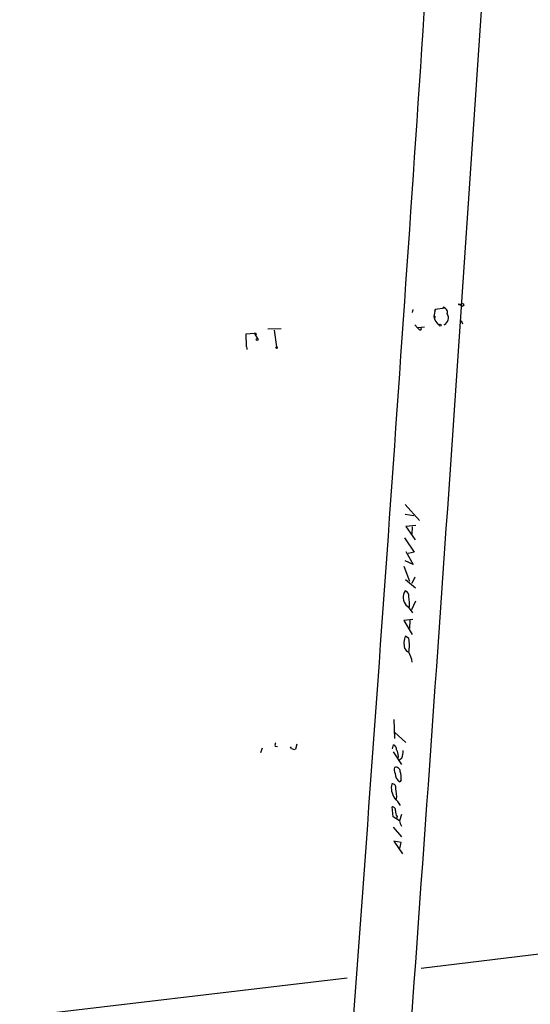
# Model space of a CAD drawing. Extents: x -814 to 376752, y -122958 to 379844.
# Drawn here: x 92 to 200, y 3485 to 3692 of the extents above; entities that cross this region are included whole.
import ezdxf

# ---------------------------------------------------------------- set-up
doc = ezdxf.new("R2010")
doc.units = 0
doc.header["$MEASUREMENT"] = 0
doc.layers.add('MAIN', color=5, linetype='CONTINUOUS')

msp = doc.modelspace()

# ---------------------------------------------------------------- linework, layer by layer
at = {"layer": 'MAIN'}
for p, q in [((175.26, 3631.3286), (175.1753, 3630.7359)), ((180.0013, 3631.3286), (179.832, 3630.9053)), ((182.0333, 3631.6673), (180.0013, 3631.3286)), ((184.912, 3632.5139), (184.912, 3632.4293)), ((184.912, 3632.5139), (184.912, 3632.4293)), ((184.912, 3632.5139), (185.42, 3632.4293)), ((184.912, 3632.4293), (185.42, 3632.4293)), ((180.0013, 3629.8046), (179.832, 3629.5506)), ((185.5047, 3629.0426), (185.7587, 3628.3653)), ((147.4893, 3627.2646), (144.6953, 3627.1799)), ((146.05, 3627.0106), (146.558, 3623.4546)), ((175.6833, 3628.1113), (176.276, 3627.5186)), ((177.7153, 3627.6033), (176.276, 3627.5186)), ((176.53, 3627.1799), (176.276, 3627.5186)), ((140.1233, 3626.2486), (141.8167, 3626.3333)), ((140.208, 3623.4546), (140.1233, 3626.2486)), ((141.8167, 3626.3333), (142.494, 3625.2326)), ((142.1553, 3626.3333), (142.24, 3626.0793)), ((173.6513, 3590.2653), (176.6993, 3586.8786)), ((173.6513, 3588.2333), (175.514, 3587.8946)), ((175.9373, 3585.7779), (173.8207, 3585.6086)), ((173.8207, 3585.6086), (175.768, 3582.8146)), ((175.1753, 3585.5239), (175.0907, 3583.9999)), ((173.5667, 3583.2379), (175.5987, 3580.1899)), ((173.8207, 3580.3593), (175.3447, 3577.5653)), ((175.5987, 3580.1899), (174.3287, 3579.9359)), ((173.3973, 3577.2266), (174.5827, 3574.0939)), ((175.3447, 3577.5653), (173.6513, 3578.3273)), ((175.6833, 3574.9406), (175.0907, 3573.5859)), ((173.736, 3574.4326), (175.8527, 3572.6546)), ((175.8527, 3569.8606), (175.006, 3567.9979)), ((175.26, 3565.9659), (173.3973, 3565.7966)), ((173.3973, 3565.7966), (175.1753, 3562.8333)), ((174.6673, 3565.8813), (174.5827, 3564.1033)), ((174.4133, 3561.9866), (173.736, 3562.4946)), ((171.2807, 3544.8839), (171.45, 3540.9046)), ((171.45, 3542.2593), (173.8207, 3540.0579)), ((150.7913, 3539.7193), (150.5373, 3538.6186)), ((143.51, 3538.8726), (143.1713, 3537.8566)), ((146.2193, 3539.2959), (146.7273, 3539.2113)), ((149.6907, 3538.7879), (149.5213, 3539.1266)), ((171.0267, 3538.7033), (171.196, 3539.5499)), ((171.1113, 3538.1106), (172.8893, 3535.4013)), ((172.212, 3537.1793), (172.1273, 3536.6713)), ((172.974, 3536.7559), (172.466, 3536.3326)), ((172.8047, 3532.0993), (172.5507, 3531.7606)), ((171.1113, 3524.3946), (170.942, 3526.5113)), ((172.466, 3523.5479), (171.1113, 3524.3946)), ((171.958, 3524.4793), (171.8733, 3524.0559)), ((172.8893, 3524.9026), (172.466, 3523.5479)), ((171.1113, 3522.1933), (172.8893, 3520.1613)), ((413.8507, 3521.4313), (177.038, 3492.3906)), ((172.8047, 3518.9759), (171.2807, 3519.2299)), ((171.2807, 3519.2299), (173.1433, 3516.6053)), ((172.5507, 3517.7059), (172.8047, 3518.9759)), ((18.7113, 3473.5099), (161.4593, 3490.4433))]:
    msp.add_line(p, q, dxfattribs=at)
for centre, radius in [((187968.8728, 191060.536), 188783.0574), ((185.7074, 3632.3246), 0.3059), ((181.0596, 3628.069), 0.2158), ((142.4516, 3625.021), 0.2158), ((146.5368, 3623.3065), 0.1496)]:
    msp.add_circle(centre, radius, dxfattribs=at)
for centre, radius, start, end in [((-34805.1623, 6010.5017), 35071.4736, 355.79625389, 356.23204481), ((-30627.7317, 5757.396), 30874.4797, 355.7360267, 356.18903334), ((187.4972, 3629.2637), 7.7751, 164.598685, 175.384884), ((181.5016, 3630.774), 1.08, 344.307482, 79.700373), ((180.0438, 3630.1011), 0.2995, 188.157154, 261.842846), ((182.1055, 3630.1195), 2.3694, 185.575368, 237.945916), ((181.1558, 3629.5957), 1.6447, 295.505582, 32.603985), ((176.784, 3627.3493), 0.3053, 213.700477, 33.684862), ((141.986, 3710.9832), 84.6501, 269.885409, 270.114592), ((154.5605, 3625.5866), 14.51, 188.449248, 190.482993), ((175.9995, 3570.6757), 2.7268, 149.445605, 219.825479), ((173.355, 3571.0205), 1.0827, 347.810994, 74.117843), ((165.2815, 3568.9659), 9.3126, 357.168688, 11.307761), ((171.3776, 3565.3183), 4.4078, 28.260434, 55.00798), ((176.9319, 3561.0059), 3.5256, 155.023163, 197.348983), ((168.3831, 3560.5473), 6.1996, 346.574794, 13.424307), ((174.964, 3560.5051), 1.5018, 201.503155, 248.488347), ((169.2155, 3556.0412), 6.0351, 9.057766, 30.540588), ((146.9819, 3539.4651), 0.7811, 139.413026, 192.509714), ((150.3681, 3539.9741), 1.366, 240.270726, 277.115132), ((170.9761, 3538.6696), 0.9074, 351.399297, 75.974477), ((510.6865, 3622.5301), 349.0698, 193.923646, 194.152833), ((169.3284, 3538.1559), 3.9052, 338.991983, 3.063451), ((173.0652, 3534.2785), 1.7, 161.830441, 205.800831), ((171.7134, 3533.9243), 0.9227, 2.335533, 106.586832), ((173.6052, 3533.5425), 2.0705, 180.107922, 239.38363), ((168.0627, 3532.607), 4.7691, 353.888933, 16.505001), ((174.1702, 3530.4589), 3.4273, 165.149992, 217.469723), ((170.9496, 3530.5534), 0.7893, 342.898872, 96.71535), ((164.0862, 3528.6282), 7.8037, 356.265338, 12.530639), ((165.1772, 3522.1158), 8.8607, 31.65033, 44.932786), ((170.8926, 3525.7775), 0.7355, 351.169134, 86.148614), ((173.4671, 3525.5516), 1.8513, 176.500503, 215.395925), ((175.6118, 3524.1261), 3.1985, 190.414759, 211.659608)]:
    msp.add_arc(centre, radius, start, end, dxfattribs=at)

doc.saveas('drawing.dxf')
